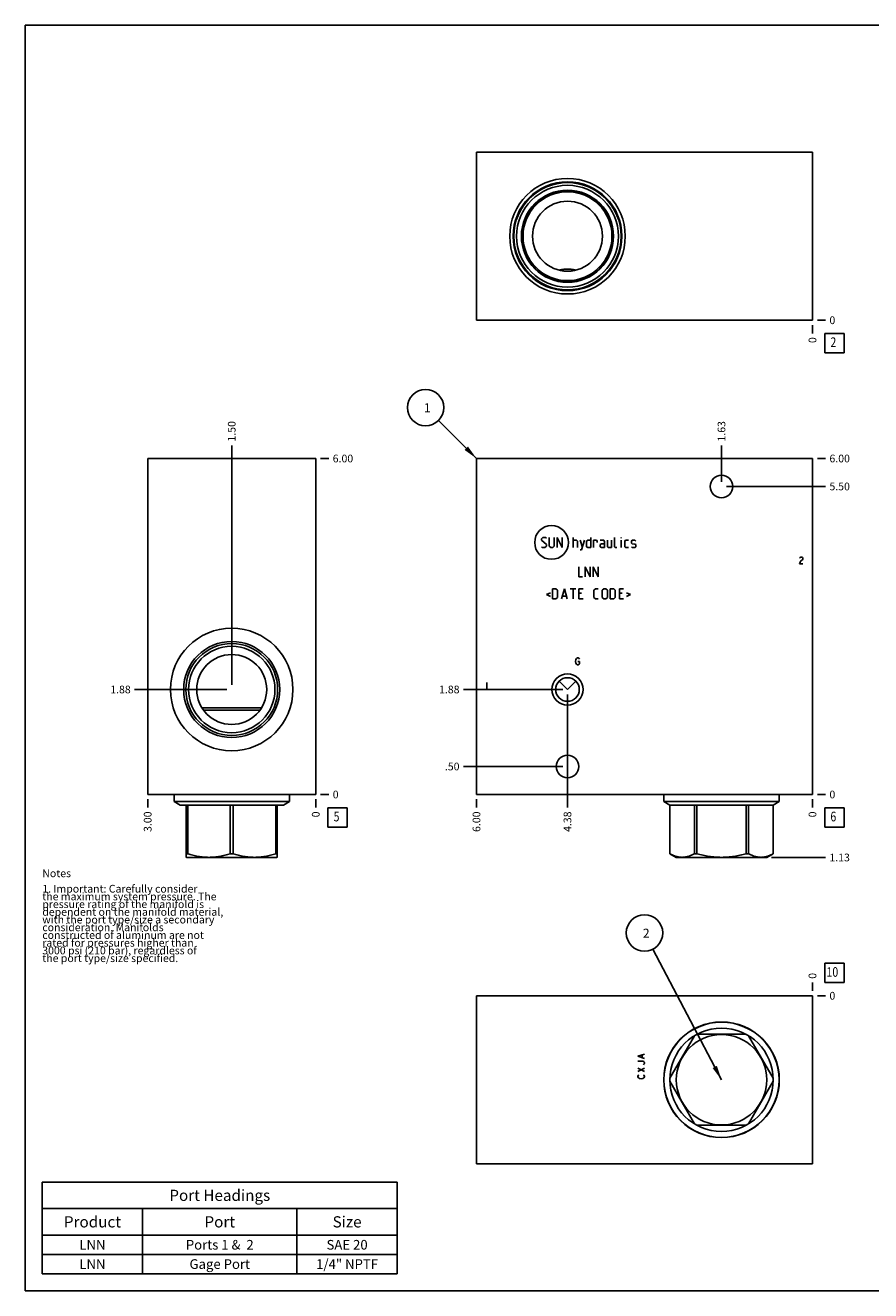
# Model space of a CAD drawing. Units: inches. Extents: x 0.3 to 21.7, y 0.3 to 16.7.
# Drawn here: x 0.3 to 11.3, y 0.3 to 16.7 of the extents above; entities that cross this region are included whole.
import ezdxf

# ---------------------------------------------------------------- set-up
doc = ezdxf.new("R2010")
doc.units = ezdxf.units.IN
doc.header["$LTSCALE"] = 1.21
doc.header["$MEASUREMENT"] = 0
doc.layers.get('0').update_dxf_attribs({"linetype": 'CONTINUOUS'})
doc.styles.get("Standard").update_dxf_attribs({"font": 'txt', "width": 0.8})
doc.dimstyles.new('DIMSTYLE_1', dxfattribs={"dimtxt": 0.1, "dimasz": 0.1875, "dimexe": 0.125, "dimexo": 0.0625, "dimgap": 0.025, "dimtad": 0, "dimtih": 1, "dimtoh": 1, "dimlfac": 1.377934, "dimzin": 4, "dimdsep": 46, "dimtxsty": 'Standard', "dimblk": '_FILLED', "dimblk1": '_FILLED', "dimblk2": '_FILLED', "dimcen": 0.09, "dimadec": 0, "dimazin": 0, "dimtfac": 1, "dimtofl": 0, "dimtmove": 0, "dimatfit": 3, "dimldrblk": '_FILLED', "dimfxl": 1, "dimtolj": 1, "dimtzin": 4, "dimarcsym": 0})
doc.dimstyles.new('DIMSTYLE_2', dxfattribs={"dimtxt": 0.1, "dimasz": 0.1875, "dimexe": 0.125, "dimexo": 0.0625, "dimgap": 0.025, "dimtad": 0, "dimtih": 1, "dimtoh": 1, "dimdec": 0, "dimlfac": 1.377934, "dimzin": 4, "dimdsep": 46, "dimtxsty": 'Standard', "dimblk": '_FILLED', "dimblk1": '_FILLED', "dimblk2": '_FILLED', "dimcen": 0.09, "dimadec": 0, "dimazin": 0, "dimtfac": 1, "dimtdec": 0, "dimtofl": 0, "dimtmove": 0, "dimatfit": 3, "dimldrblk": '_FILLED', "dimfxl": 1, "dimtolj": 1, "dimtzin": 4, "dimarcsym": 0})
doc.dimstyles.get("Standard").update_dxf_attribs({"dimtxt": 0.1, "dimasz": 0.1875, "dimexe": 0.125, "dimexo": 0.0625, "dimgap": 0.09, "dimtad": 0, "dimtih": 1, "dimtoh": 1, "dimdec": 3, "dimzin": 4, "dimdsep": 46, "dimtxsty": 'Standard', "dimblk": '_FILLED', "dimblk1": '_FILLED', "dimblk2": '_FILLED', "dimcen": 0.09, "dimadec": 0, "dimazin": 0, "dimtp": 0.001, "dimtm": 0.001, "dimtfac": 1, "dimtdec": 3, "dimtofl": 0, "dimtmove": 0, "dimatfit": 3, "dimldrblk": '_FILLED', "dimfxl": 1, "dimtolj": 1, "dimtzin": 4, "dimarcsym": 0})

# ---------------------------------------------------------------- blocks, each defined once
blk = doc.blocks.new('*D1')
at = {"color": 2, "linetype": 'Continuous'}
blk.add_line((6.148, 6.669), (6.148, 6.561), dxfattribs=at)
at = {"color": 2, "linetype": 'Continuous', "insert": (6.098, 6.511), "char_height": 0.1, "width": 0.32, "attachment_point": 3, "rotation": 90, "line_spacing_factor": 0.9}
blk.add_mtext('6.00', dxfattribs=at)
blk = doc.blocks.new('_FILLED')
at = {"color": 0, "linetype": 'ByBlock'}
blk.add_solid([(0, 0), (-1, 0.167), (-1, -0.167)], dxfattribs=at)
blk = doc.blocks.new('*D2')
at = {"color": 2, "linetype": 'Continuous'}
blk.add_line((10.502, 6.669), (10.502, 6.561), dxfattribs=at)
at = {"color": 2, "linetype": 'Continuous', "insert": (10.452, 6.511), "char_height": 0.1, "width": 0.08, "attachment_point": 3, "rotation": 90, "line_spacing_factor": 0.9}
blk.add_mtext('0', dxfattribs=at)
blk = doc.blocks.new('*D3')
at = {"color": 2, "linetype": 'Continuous'}
blk.add_line((10.565, 11.085), (10.672, 11.085), dxfattribs=at)
at = {"color": 2, "linetype": 'Continuous', "insert": (10.722, 11.135), "char_height": 0.1, "width": 0.32, "attachment_point": 1, "line_spacing_factor": 0.9}
blk.add_mtext('6.00', dxfattribs=at)
blk = doc.blocks.new('*D4')
at = {"color": 2, "linetype": 'Continuous'}
blk.add_line((10.565, 6.731), (10.672, 6.731), dxfattribs=at)
at = {"color": 2, "linetype": 'Continuous', "insert": (10.722, 6.781), "char_height": 0.1, "width": 0.08, "attachment_point": 1, "line_spacing_factor": 0.9}
blk.add_mtext('0', dxfattribs=at)
blk = doc.blocks.new('*D5')
at = {"color": 2, "linetype": 'Continuous'}
blk.add_line((7.327, 8.029), (7.327, 6.561), dxfattribs=at)
at = {"color": 2, "linetype": 'Continuous', "insert": (7.277, 6.511), "char_height": 0.1, "width": 0.32, "attachment_point": 3, "rotation": 90, "line_spacing_factor": 0.9}
blk.add_mtext('4.38', dxfattribs=at)
blk = doc.blocks.new('*D6')
at = {"color": 2, "linetype": 'Continuous'}
blk.add_line((7.265, 8.092), (5.978, 8.092), dxfattribs=at)
at = {"color": 2, "linetype": 'Continuous', "insert": (5.928, 8.142), "char_height": 0.1, "width": 0.32, "attachment_point": 3, "line_spacing_factor": 0.9}
blk.add_mtext('1.88', dxfattribs=at)
blk = doc.blocks.new('*D7')
at = {"color": 2, "linetype": 'Continuous'}
blk.add_line((9.323, 10.785), (9.323, 11.255), dxfattribs=at)
at = {"color": 2, "linetype": 'Continuous', "insert": (9.273, 11.305), "char_height": 0.1, "width": 0.32, "attachment_point": 1, "rotation": 90, "line_spacing_factor": 0.9}
blk.add_mtext('1.63', dxfattribs=at)
blk = doc.blocks.new('*D8')
at = {"color": 2, "linetype": 'Continuous'}
blk.add_line((9.386, 10.723), (10.672, 10.723), dxfattribs=at)
at = {"color": 2, "linetype": 'Continuous', "insert": (10.722, 10.773), "char_height": 0.1, "width": 0.32, "attachment_point": 1, "line_spacing_factor": 0.9}
blk.add_mtext('5.50', dxfattribs=at)
blk = doc.blocks.new('*D9')
at = {"color": 2, "linetype": 'Continuous'}
blk.add_line((7.327, 7.031), (7.327, 6.561), dxfattribs=at)
at = {"color": 2, "linetype": 'Continuous', "insert": (7.277, 6.511), "char_height": 0.1, "width": 0.32, "attachment_point": 3, "rotation": 90, "line_spacing_factor": 0.9}
blk.add_mtext('4.38', dxfattribs=at)
blk = doc.blocks.new('*D10')
at = {"color": 2, "linetype": 'Continuous'}
blk.add_line((7.265, 7.094), (5.978, 7.094), dxfattribs=at)
at = {"color": 2, "linetype": 'Continuous', "insert": (5.928, 7.144), "char_height": 0.1, "width": 0.24, "attachment_point": 3, "line_spacing_factor": 0.9}
blk.add_mtext('.50', dxfattribs=at)
blk = doc.blocks.new('*D17')
at = {"color": 2, "linetype": 'Continuous'}
blk.add_line((10.502, 12.815), (10.502, 12.707), dxfattribs=at)
at = {"color": 2, "linetype": 'Continuous', "insert": (10.452, 12.657), "char_height": 0.1, "width": 0.08, "attachment_point": 3, "rotation": 90, "line_spacing_factor": 0.9}
blk.add_mtext('0', dxfattribs=at)
blk = doc.blocks.new('*D18')
at = {"color": 2, "linetype": 'Continuous'}
blk.add_line((10.565, 12.877), (10.672, 12.877), dxfattribs=at)
at = {"color": 2, "linetype": 'Continuous', "insert": (10.722, 12.927), "char_height": 0.1, "width": 0.08, "attachment_point": 1, "line_spacing_factor": 0.9}
blk.add_mtext('0', dxfattribs=at)
blk = doc.blocks.new('*D19')
at = {"color": 2, "linetype": 'Continuous'}
blk.add_line((1.887, 6.669), (1.887, 6.561), dxfattribs=at)
at = {"color": 2, "linetype": 'Continuous', "insert": (1.837, 6.511), "char_height": 0.1, "width": 0.32, "attachment_point": 3, "rotation": 90, "line_spacing_factor": 0.9}
blk.add_mtext('3.00', dxfattribs=at)
blk = doc.blocks.new('*D20')
at = {"color": 2, "linetype": 'Continuous'}
blk.add_line((4.065, 6.669), (4.065, 6.561), dxfattribs=at)
at = {"color": 2, "linetype": 'Continuous', "insert": (4.015, 6.511), "char_height": 0.1, "width": 0.08, "attachment_point": 3, "rotation": 90, "line_spacing_factor": 0.9}
blk.add_mtext('0', dxfattribs=at)
blk = doc.blocks.new('*D21')
at = {"color": 2, "linetype": 'Continuous'}
blk.add_line((4.127, 11.085), (4.235, 11.085), dxfattribs=at)
at = {"color": 2, "linetype": 'Continuous', "insert": (4.285, 11.135), "char_height": 0.1, "width": 0.32, "attachment_point": 1, "line_spacing_factor": 0.9}
blk.add_mtext('6.00', dxfattribs=at)
blk = doc.blocks.new('*D22')
at = {"color": 2, "linetype": 'Continuous'}
blk.add_line((4.127, 6.731), (4.235, 6.731), dxfattribs=at)
at = {"color": 2, "linetype": 'Continuous', "insert": (4.285, 6.781), "char_height": 0.1, "width": 0.08, "attachment_point": 1, "line_spacing_factor": 0.9}
blk.add_mtext('0', dxfattribs=at)
blk = doc.blocks.new('*D23')
at = {"color": 2, "linetype": 'Continuous'}
blk.add_line((2.976, 8.154), (2.976, 11.255), dxfattribs=at)
at = {"color": 2, "linetype": 'Continuous', "insert": (2.926, 11.305), "char_height": 0.1, "width": 0.32, "attachment_point": 1, "rotation": 90, "line_spacing_factor": 0.9}
blk.add_mtext('1.50', dxfattribs=at)
blk = doc.blocks.new('*D24')
at = {"color": 2, "linetype": 'Continuous'}
blk.add_line((2.913, 8.092), (1.717, 8.092), dxfattribs=at)
at = {"color": 2, "linetype": 'Continuous', "insert": (1.667, 8.142), "char_height": 0.1, "width": 0.32, "attachment_point": 3, "line_spacing_factor": 0.9}
blk.add_mtext('1.88', dxfattribs=at)
blk = doc.blocks.new('*D27')
at = {"color": 2, "linetype": 'Continuous'}
blk.add_line((10.502, 4.185), (10.502, 4.293), dxfattribs=at)
at = {"color": 2, "linetype": 'Continuous', "insert": (10.452, 4.343), "char_height": 0.1, "width": 0.08, "attachment_point": 1, "rotation": 90, "line_spacing_factor": 0.9}
blk.add_mtext('0', dxfattribs=at)
blk = doc.blocks.new('*D28')
at = {"color": 2, "linetype": 'Continuous'}
blk.add_line((10.565, 4.123), (10.672, 4.123), dxfattribs=at)
at = {"color": 2, "linetype": 'Continuous', "insert": (10.722, 4.173), "char_height": 0.1, "width": 0.08, "attachment_point": 1, "line_spacing_factor": 0.9}
blk.add_mtext('0', dxfattribs=at)
blk = doc.blocks.new('*D29')
at = {"color": 2, "linetype": 'Continuous'}
blk.add_line((9.971, 5.915), (10.672, 5.915), dxfattribs=at)
at = {"color": 2, "linetype": 'Continuous', "insert": (10.722, 5.965), "char_height": 0.1, "width": 0.32, "attachment_point": 1, "line_spacing_factor": 0.9}
blk.add_mtext('1.13', dxfattribs=at)
blk = doc.blocks.new('*T42')
at = {"color": 2, "linetype": 'Continuous'}
for p, q in [((0, 0), (4.6, 0)), ((0, 0), (0, -1.18775)), ((4.6, 0), (4.6, -1.18775)), ((0, -0.34375), (4.6, -0.34375)), ((1.3, -0.34375), (1.3, -1.18775)), ((3.3, -0.34375), (3.3, -1.18775)), ((0, -0.68775), (4.6, -0.68775)), ((0, -0.93775), (4.6, -0.93775)), ((0, -1.18775), (4.6, -1.18775))]:
    blk.add_line(p, q, dxfattribs=at)
at = {"color": 2, "linetype": 'Continuous', "attachment_point": 2, "line_spacing_factor": 0.9}
for s, insert, char_height, width in [('Port Headings', (2.3, -0.09938), 0.145, 3.016), ('Product', (0.65, -0.44325), 0.145, 1.624), ('Port', (2.3, -0.44325), 0.145, 0.928), ('Size', (3.95, -0.44325), 0.145, 0.928), ('LNN', (0.65, -0.75025), 0.125, 0.6), ('Ports 1 &  2', (2.3, -0.75025), 0.125, 2.4), ('SAE 20', (3.95, -0.75025), 0.125, 1.2), ('LNN', (0.65, -1.00025), 0.125, 0.6), ('Gage Port', (2.3, -1.00025), 0.125, 1.8), ('1/4" NPTF', (3.95, -1.00025), 0.125, 1.8)]:
    blk.add_mtext(s, dxfattribs=dict(at, insert=insert, char_height=char_height, width=width))
blk = doc.blocks.new('SUN_FACENUMBER_BL1', base_point=(10.786, 6.433))
at = {"color": 2, "linetype": 'Continuous'}
for p, q in [((10.661, 6.558), (10.911, 6.558)), ((10.661, 6.308), (10.661, 6.558)), ((10.911, 6.558), (10.911, 6.308)), ((10.911, 6.308), (10.661, 6.308))]:
    blk.add_line(p, q, dxfattribs=at)
at = {"color": 2, "linetype": 'Continuous', "width": 0.8}
blk.add_text('6', height=0.125, dxfattribs=at).set_placement((10.734, 6.383))
blk = doc.blocks.new('SUN_NBOMBALLOON_BL2', base_point=(5.488, 11.745))
at = {"color": 2, "linetype": 'Continuous'}
blk.add_circle((5.488, 11.745), 0.236, dxfattribs=at)
at = {"color": 2, "linetype": 'Continuous', "insert": (5.467, 11.8), "char_height": 0.115, "width": 0.092, "attachment_point": 1, "line_spacing_factor": 0.9}
blk.add_mtext('1', dxfattribs=at)
blk = doc.blocks.new('SUN_FACENUMBER_BL4', base_point=(10.786, 12.579))
at = {"color": 2, "linetype": 'Continuous'}
for p, q in [((10.661, 12.704), (10.911, 12.704)), ((10.661, 12.454), (10.661, 12.704)), ((10.911, 12.704), (10.911, 12.454)), ((10.911, 12.454), (10.661, 12.454))]:
    blk.add_line(p, q, dxfattribs=at)
at = {"color": 2, "linetype": 'Continuous', "width": 0.8}
blk.add_text('2', height=0.125, dxfattribs=at).set_placement((10.734, 12.53))
blk = doc.blocks.new('SUN_FACENUMBER_BL5', base_point=(4.348, 6.433))
at = {"color": 2, "linetype": 'Continuous'}
for p, q in [((4.223, 6.558), (4.473, 6.558)), ((4.223, 6.308), (4.223, 6.558)), ((4.473, 6.558), (4.473, 6.308)), ((4.473, 6.308), (4.223, 6.308))]:
    blk.add_line(p, q, dxfattribs=at)
at = {"color": 2, "linetype": 'Continuous', "width": 0.8}
blk.add_text('5', height=0.125, dxfattribs=at).set_placement((4.296, 6.383))
blk = doc.blocks.new('SUN_FACENUMBER_BL7', base_point=(10.786, 4.419))
at = {"color": 2, "linetype": 'Continuous'}
for p, q in [((10.661, 4.544), (10.911, 4.544)), ((10.661, 4.294), (10.661, 4.544)), ((10.911, 4.544), (10.911, 4.294)), ((10.911, 4.294), (10.661, 4.294))]:
    blk.add_line(p, q, dxfattribs=at)
at = {"color": 2, "linetype": 'Continuous', "width": 0.8}
blk.add_text('10', height=0.125, dxfattribs=at).set_placement((10.684, 4.369))
blk = doc.blocks.new('SUN_NBOMBALLOON_BL8', base_point=(8.325, 4.937))
at = {"color": 2, "linetype": 'Continuous'}
blk.add_circle((8.325, 4.937), 0.236, dxfattribs=at)
at = {"color": 2, "linetype": 'Continuous', "insert": (8.304, 4.992), "char_height": 0.115, "width": 0.092, "attachment_point": 1, "line_spacing_factor": 0.9}
blk.add_mtext('2', dxfattribs=at)

msp = doc.modelspace()

# ---------------------------------------------------------------- linework, layer by layer
at = {"color": 7, "linetype": 'Continuous'}
for p, q in [((0.3013, 0.3013), (0.3013, 16.6988)), ((0.3013, 16.6988), (21.6988, 16.6988)), ((6.1481, 15.0544), (6.1481, 12.8772)), ((10.5025, 15.0544), (6.1481, 15.0544)), ((10.5025, 12.8772), (10.5025, 15.0544)), ((6.1481, 12.8772), (10.5025, 12.8772)), ((1.8874, 6.731), (1.8874, 11.0854)), ((1.8874, 11.0854), (4.0645, 11.0854)), ((4.0645, 6.731), (4.0645, 11.0854)), ((6.1481, 6.731), (6.1481, 11.0854)), ((6.1481, 11.0854), (10.5025, 11.0854)), ((10.5025, 6.731), (10.5025, 11.0854)), ((7.2191, 8.2001), (7.3274, 8.0918)), ((7.3274, 8.0918), (7.4358, 8.2001)), ((3.3614, 7.853), (2.5905, 7.853)), ((3.3408, 7.8225), (2.6111, 7.8225)), ((1.8874, 6.731), (4.0645, 6.731)), ((2.2288, 6.731), (2.2288, 6.6396)), ((3.7231, 6.731), (3.7231, 6.6396)), ((6.1481, 6.731), (10.5025, 6.731)), ((8.5761, 6.731), (8.5761, 6.6396)), ((10.0703, 6.731), (10.0703, 6.6396)), ((2.2288, 6.6396), (3.7231, 6.6396)), ((2.2288, 6.6396), (2.3061, 6.595)), ((2.3061, 6.595), (3.6458, 6.595)), ((2.3863, 6.595), (2.3863, 5.9169)), ((2.4059, 6.595), (2.4059, 5.9632)), ((2.9563, 6.595), (2.9563, 5.9632)), ((2.9955, 6.595), (2.9955, 5.9632)), ((3.546, 6.595), (3.546, 5.9632)), ((3.5656, 5.9169), (3.5656, 6.595)), ((3.7231, 6.6396), (3.6458, 6.595)), ((10.0703, 6.6396), (8.5761, 6.6396)), ((8.5761, 6.6396), (8.6533, 6.595)), ((9.993, 6.595), (8.6533, 6.595)), ((8.6533, 6.595), (8.6533, 5.9632)), ((8.6536, 6.595), (8.6536, 5.9632)), ((8.9714, 6.595), (8.9714, 5.9632)), ((9.0054, 6.595), (9.0054, 5.9632)), ((9.641, 6.595), (9.641, 5.9632)), ((9.6749, 6.595), (9.6749, 5.9632)), ((9.9927, 6.595), (9.9927, 5.9632)), ((10.0703, 6.6396), (9.993, 6.595)), ((9.993, 6.595), (9.993, 5.9632)), ((2.3856, 5.9173), (2.3903, 5.9146)), ((2.4059, 5.9632), (2.3863, 5.9632)), ((3.5616, 5.9146), (2.3903, 5.9146)), ((2.9955, 5.9632), (2.9563, 5.9632)), ((3.5656, 5.9632), (3.546, 5.9632)), ((3.5663, 5.9173), (3.5616, 5.9146)), ((8.6536, 5.9632), (8.6533, 5.9632)), ((8.6536, 5.9631), (8.7375, 5.9146)), ((9.9088, 5.9146), (8.7375, 5.9146)), ((9.0054, 5.9632), (8.9714, 5.9632)), ((9.6749, 5.9632), (9.641, 5.9632)), ((9.9928, 5.9631), (9.9088, 5.9146)), ((9.993, 5.9632), (9.9927, 5.9632)), ((6.1481, 1.9456), (6.1481, 4.1228)), ((6.1481, 4.1228), (10.5025, 4.1228)), ((10.5025, 4.1228), (10.5025, 1.9456)), ((9.641, 3.6238), (9.0054, 3.6238)), ((8.9714, 3.6042), (8.6536, 3.0538)), ((9.9927, 3.0538), (9.6749, 3.6042)), ((8.6536, 3.0146), (8.9714, 2.4641)), ((9.6749, 2.4641), (9.9927, 3.0146)), ((9.0054, 2.4445), (9.641, 2.4445)), ((10.5025, 1.9456), (6.1481, 1.9456)), ((0.3013, 0.3013), (21.6988, 0.3013))]:
    msp.add_line(p, q, dxfattribs=at)
at = {"color": 4, "linetype": 'Continuous'}
for p, q in [((6.9884, 10.0435), (7.0071, 10.0621)), ((6.9884, 10.0248), (6.9884, 10.0435)), ((7.0537, 9.9688), (6.9884, 10.0248)), ((7.0071, 10.0621), (7.0444, 10.0621)), ((7.0444, 10.0621), (7.0537, 10.0528)), ((7.0911, 10.0621), (7.0911, 9.9502)), ((7.1564, 9.9502), (7.1564, 10.0621)), ((7.1937, 9.9315), (7.1937, 10.0621)), ((7.1937, 10.0621), (7.259, 9.9315)), ((7.259, 9.9315), (7.259, 10.0621)), ((7.399, 9.9315), (7.399, 10.0621)), ((7.399, 10.0248), (7.4456, 10.0248)), ((7.4456, 10.0248), (7.455, 10.0155)), ((7.455, 10.0155), (7.455, 9.9315)), ((7.4923, 10.0248), (7.5203, 9.9315)), ((7.5109, 9.9004), (7.5483, 10.0248)), ((7.5732, 10.0155), (7.5918, 10.0248)), ((7.5732, 9.9408), (7.5732, 10.0155)), ((7.5918, 10.0248), (7.6291, 10.0248)), ((7.6291, 10.0621), (7.6291, 9.9315)), ((7.6665, 9.9315), (7.6665, 10.0248)), ((7.6665, 10.0248), (7.7038, 10.0248)), ((7.7038, 10.0248), (7.71, 10.0155)), ((7.71, 10.0155), (7.71, 9.9968)), ((7.7971, 10.0248), (7.7504, 10.0248)), ((7.8064, 10.0061), (7.7971, 10.0248)), ((7.8064, 9.9315), (7.8064, 10.0061)), ((7.8437, 10.0248), (7.8437, 9.9408)), ((7.8997, 9.9315), (7.8997, 10.0248)), ((7.9371, 9.9408), (7.9371, 10.0621)), ((8.0241, 10.0621), (8.021, 10.0528)), ((8.021, 10.0528), (8.021, 10.0621)), ((8.021, 10.0621), (8.0241, 10.0621)), ((8.021, 9.9315), (8.021, 10.0248)), ((8.0708, 10.0155), (8.0801, 10.0248)), ((8.0708, 9.9408), (8.0708, 10.0155)), ((8.0801, 10.0248), (8.1174, 10.0248)), ((8.1548, 10.0155), (8.1641, 10.0248)), ((8.1548, 9.9875), (8.1548, 10.0155)), ((8.1641, 10.0248), (8.2014, 10.0248)), ((8.2014, 10.0248), (8.2108, 10.0155)), ((6.9884, 9.9408), (6.9978, 9.9315)), ((6.9978, 9.9315), (7.0351, 9.9315)), ((7.0351, 9.9315), (7.0537, 9.9502)), ((7.0537, 9.9502), (7.0537, 9.9688)), ((7.0911, 9.9502), (7.1097, 9.9315)), ((7.1097, 9.9315), (7.1377, 9.9315)), ((7.1377, 9.9315), (7.1564, 9.9502)), ((7.4923, 9.9004), (7.5109, 9.9004)), ((7.5918, 9.9315), (7.5732, 9.9408)), ((7.6291, 9.9315), (7.5918, 9.9315)), ((7.7504, 9.9688), (7.7691, 9.9781)), ((7.7504, 9.9408), (7.7504, 9.9688)), ((7.7691, 9.9315), (7.7504, 9.9408)), ((7.7691, 9.9781), (7.8064, 9.9781)), ((7.8064, 9.9315), (7.7691, 9.9315)), ((7.8437, 9.9408), (7.8531, 9.9315)), ((7.8531, 9.9315), (7.8997, 9.9315)), ((7.9464, 9.9315), (7.9371, 9.9408)), ((7.965, 9.9315), (7.9464, 9.9315)), ((8.0801, 9.9315), (8.0708, 9.9408)), ((8.1174, 9.9315), (8.0801, 9.9315)), ((8.1641, 9.9813), (8.1548, 9.9875)), ((8.1548, 9.9408), (8.1641, 9.9315)), ((8.2014, 9.975), (8.1641, 9.9813)), ((8.1641, 9.9315), (8.2014, 9.9315)), ((8.2108, 9.9688), (8.2014, 9.975)), ((8.2014, 9.9315), (8.2108, 9.9408)), ((8.2108, 9.9408), (8.2108, 9.9688)), ((7.4736, 9.6833), (7.4736, 9.5527)), ((7.5576, 9.5527), (7.5576, 9.6833)), ((7.5576, 9.6833), (7.6229, 9.5527)), ((7.6229, 9.5527), (7.6229, 9.6833)), ((7.6602, 9.5527), (7.6602, 9.6833)), ((7.6602, 9.6833), (7.7256, 9.5527)), ((7.7256, 9.5527), (7.7256, 9.6833)), ((10.3356, 9.7936), (10.341, 9.8009)), ((10.341, 9.7428), (10.3356, 9.721)), ((10.3356, 9.721), (10.3791, 9.721)), ((10.341, 9.8009), (10.3519, 9.8081)), ((10.3519, 9.7573), (10.341, 9.7428)), ((10.3519, 9.8081), (10.3628, 9.8081)), ((10.3737, 9.7718), (10.3519, 9.7573)), ((10.3628, 9.8081), (10.3737, 9.8009)), ((10.3737, 9.8009), (10.3791, 9.7936)), ((10.3791, 9.7791), (10.3737, 9.7718)), ((10.3791, 9.7936), (10.3791, 9.7791)), ((7.4736, 9.5527), (7.5203, 9.5527)), ((7.1315, 9.2653), (7.1315, 9.3959)), ((7.1315, 9.3959), (7.1782, 9.3959)), ((7.1782, 9.3959), (7.1968, 9.3772)), ((7.1968, 9.3772), (7.1968, 9.2839)), ((7.2497, 9.2653), (7.287, 9.3959)), ((7.287, 9.3959), (7.3243, 9.2653)), ((7.3617, 9.3959), (7.4363, 9.3959)), ((7.399, 9.2653), (7.399, 9.3959)), ((7.4736, 9.2653), (7.4736, 9.3959)), ((7.4736, 9.3959), (7.5296, 9.3959)), ((7.6696, 9.3772), (7.6882, 9.3959)), ((7.6696, 9.2839), (7.6696, 9.3772)), ((7.6882, 9.3959), (7.7256, 9.3959)), ((7.7784, 9.3772), (7.7971, 9.3959)), ((7.7784, 9.2839), (7.7784, 9.3772)), ((7.7971, 9.3959), (7.8251, 9.3959)), ((7.8251, 9.3959), (7.8437, 9.3772)), ((7.8437, 9.3772), (7.8437, 9.2839)), ((7.8811, 9.2653), (7.8811, 9.3959)), ((7.8811, 9.3959), (7.9277, 9.3959)), ((7.9277, 9.3959), (7.9464, 9.3772)), ((7.9464, 9.3772), (7.9464, 9.2839)), ((7.9993, 9.2653), (7.9993, 9.3959)), ((7.9993, 9.3959), (8.0552, 9.3959)), ((7.1066, 9.3461), (7.0569, 9.3213)), ((7.0569, 9.3213), (7.1066, 9.2964)), ((7.1782, 9.2653), (7.1315, 9.2653)), ((7.1968, 9.2839), (7.1782, 9.2653)), ((7.2621, 9.3026), (7.3119, 9.3026)), ((7.5109, 9.3399), (7.4736, 9.3399)), ((7.4736, 9.2653), (7.5296, 9.2653)), ((7.6882, 9.2653), (7.6696, 9.2839)), ((7.7256, 9.2653), (7.6882, 9.2653)), ((7.7971, 9.2653), (7.7784, 9.2839)), ((7.8251, 9.2653), (7.7971, 9.2653)), ((7.8437, 9.2839), (7.8251, 9.2653)), ((7.9277, 9.2653), (7.8811, 9.2653)), ((7.9464, 9.2839), (7.9277, 9.2653)), ((8.0366, 9.3399), (7.9993, 9.3399)), ((7.9993, 9.2653), (8.0552, 9.2653)), ((8.0926, 9.3461), (8.1423, 9.3213)), ((8.1423, 9.3213), (8.0926, 9.2964)), ((7.429, 8.4568), (7.4345, 8.4786)), ((7.4345, 8.435), (7.429, 8.4568)), ((7.4345, 8.4786), (7.4454, 8.4931)), ((7.4454, 8.4205), (7.4345, 8.435)), ((7.4454, 8.4931), (7.4563, 8.5004)), ((7.4563, 8.4133), (7.4454, 8.4205)), ((7.4563, 8.5004), (7.4671, 8.5004)), ((7.4671, 8.4133), (7.4563, 8.4133)), ((7.4617, 8.4568), (7.4835, 8.4568)), ((7.4671, 8.5004), (7.478, 8.4931)), ((7.478, 8.4205), (7.4671, 8.4133)), ((7.478, 8.4931), (7.4835, 8.4858)), ((7.4835, 8.4278), (7.478, 8.4205)), ((7.4835, 8.4568), (7.4835, 8.4278)), ((6.2824, 8.1825), (6.2824, 8.0954)), ((8.2382, 3.339), (8.3253, 3.3662)), ((8.3253, 3.3118), (8.2382, 3.339)), ((8.2963, 3.3226), (8.2963, 3.3553)), ((8.2382, 3.2737), (8.3108, 3.2737)), ((8.2382, 3.143), (8.3253, 3.1866)), ((8.3253, 3.143), (8.2382, 3.1866)), ((8.3108, 3.2737), (8.3181, 3.2682)), ((8.3181, 3.2356), (8.3108, 3.2301)), ((8.3181, 3.2682), (8.3253, 3.2573)), ((8.3253, 3.2464), (8.3181, 3.2356)), ((8.3253, 3.2573), (8.3253, 3.2464)), ((8.2382, 3.0832), (8.2455, 3.094)), ((8.2382, 3.0723), (8.2382, 3.0832)), ((8.2455, 3.0614), (8.2382, 3.0723)), ((8.2455, 3.094), (8.2527, 3.0995)), ((8.26, 3.0505), (8.2455, 3.0614)), ((8.2818, 3.0451), (8.26, 3.0505)), ((8.3035, 3.0505), (8.2818, 3.0451)), ((8.3181, 3.0614), (8.3035, 3.0505)), ((8.3108, 3.0995), (8.3181, 3.094)), ((8.3181, 3.094), (8.3253, 3.0832)), ((8.3253, 3.0723), (8.3181, 3.0614)), ((8.3253, 3.0832), (8.3253, 3.0723))]:
    msp.add_line(p, q, dxfattribs=at)
at = {"color": 7, "linetype": 'Continuous'}
for centre, radius in [((7.3274, 13.9658), 0.7489), ((7.3274, 13.9658), 0.7054), ((7.3274, 13.9658), 0.6945), ((7.3274, 13.9658), 0.6593), ((7.3274, 13.9658), 0.597), ((7.3274, 13.9658), 0.5904), ((7.3274, 13.9658), 0.5759), ((7.3274, 13.9658), 0.4536), ((9.3232, 10.7225), 0.1473), ((2.9759, 8.0918), 0.7939), ((2.9759, 8.0918), 0.6223), ((2.9759, 8.0918), 0.5951), ((2.9759, 8.0918), 0.5599), ((2.9759, 8.0918), 0.4536), ((7.3274, 8.0918), 0.2032), ((7.3274, 8.0918), 0.1531), ((7.3274, 7.0939), 0.1473), ((9.3232, 3.0342), 0.7489), ((9.3232, 3.0342), 0.7471), ((9.3232, 3.0342), 0.6698), ((9.3232, 3.0342), 0.5857)]:
    msp.add_circle(centre, radius, dxfattribs=at)
at = {"color": 4, "linetype": 'Continuous'}
msp.add_circle((7.1202, 9.9968), 0.2182, dxfattribs=at)
at = {"color": 7, "linetype": 'Continuous'}
for points, knots in [([(7.2195, 13.5255), (7.2272, 13.5273), (7.2435, 13.5309), (7.2647, 13.5345), (7.2831, 13.5367), (7.2976, 13.5379), (7.3124, 13.5387), (7.3274, 13.539), (7.3425, 13.5387), (7.3573, 13.5379), (7.3718, 13.5367), (7.3902, 13.5345), (7.4114, 13.5309), (7.4277, 13.5273), (7.4353, 13.5255)], [0, 0, 0, 0, 0.1080176, 0.2302615, 0.2954245, 0.362518, 0.4309259, 0.5, 0.5690741, 0.6374819, 0.7045755, 0.7697384, 0.8919824, 1, 1, 1, 1]), ([(2.9563, 5.9632), (2.934, 5.9561), (2.9001, 5.9464), (2.8545, 5.9358), (2.8201, 5.9291), (2.7855, 5.9237), (2.7508, 5.9198), (2.716, 5.9174), (2.6811, 5.9166), (2.6462, 5.9174), (2.6114, 5.9198), (2.5767, 5.9237), (2.5421, 5.9291), (2.5077, 5.9358), (2.4621, 5.9464), (2.4283, 5.9561), (2.4059, 5.9632)], [0, 0, 0, 0, 0.1256243, 0.1882551, 0.2507692, 0.313179, 0.3755035, 0.4377676, 0.5, 0.5622324, 0.6244965, 0.686821, 0.7492308, 0.8117449, 0.8743757, 1, 1, 1, 1]), ([(3.546, 5.9632), (3.5236, 5.9561), (3.4898, 5.9464), (3.4442, 5.9358), (3.4098, 5.9291), (3.3752, 5.9237), (3.3405, 5.9198), (3.3056, 5.9174), (3.2708, 5.9166), (3.2359, 5.9174), (3.2011, 5.9198), (3.1663, 5.9237), (3.1318, 5.9291), (3.0974, 5.9358), (3.0517, 5.9464), (3.0179, 5.9561), (2.9955, 5.9632)], [0, 0, 0, 0, 0.1256243, 0.1882551, 0.2507692, 0.313179, 0.3755035, 0.4377676, 0.5, 0.5622324, 0.6244965, 0.686821, 0.7492308, 0.8117449, 0.8743757, 1, 1, 1, 1]), ([(8.9714, 5.9632), (8.965, 5.9597), (8.9521, 5.953), (8.9262, 5.9409), (8.8998, 5.9309), (8.8729, 5.9237), (8.8529, 5.9198), (8.8327, 5.9174), (8.8125, 5.9166), (8.7923, 5.9174), (8.7722, 5.9198), (8.7521, 5.9237), (8.7253, 5.9309), (8.6989, 5.9409), (8.6729, 5.953), (8.66, 5.9597), (8.6536, 5.9632)], [0, 0, 0, 0, 0.0656727, 0.1303144, 0.2565105, 0.3182622, 0.3792829, 0.4397789, 0.5, 0.5602211, 0.6207171, 0.6817378, 0.7434895, 0.8696856, 0.9343273, 1, 1, 1, 1]), ([(9.641, 5.9632), (9.6151, 5.9561), (9.576, 5.9464), (9.5234, 5.9358), (9.4837, 5.9291), (9.4437, 5.9237), (9.4037, 5.9198), (9.3635, 5.9174), (9.3232, 5.9166), (9.2829, 5.9174), (9.2427, 5.9198), (9.2026, 5.9237), (9.1627, 5.9291), (9.123, 5.9358), (9.0704, 5.9464), (9.0313, 5.9561), (9.0054, 5.9632)], [0, 0, 0, 0, 0.1249905, 0.1874911, 0.2499925, 0.3124941, 0.3749958, 0.4374979, 0.5, 0.5625021, 0.6250042, 0.6875059, 0.7500075, 0.8125089, 0.8750095, 1, 1, 1, 1]), ([(9.9927, 5.9632), (9.9863, 5.9597), (9.9734, 5.953), (9.9475, 5.9409), (9.9211, 5.9309), (9.8942, 5.9237), (9.8742, 5.9198), (9.854, 5.9174), (9.8338, 5.9166), (9.8137, 5.9174), (9.7935, 5.9198), (9.7734, 5.9237), (9.7466, 5.9309), (9.7202, 5.9409), (9.6942, 5.953), (9.6814, 5.9597), (9.6749, 5.9632)], [0, 0, 0, 0, 0.0656727, 0.1303144, 0.2565105, 0.3182622, 0.3792829, 0.4397789, 0.5, 0.5602211, 0.6207171, 0.6817378, 0.7434895, 0.8696856, 0.9343273, 1, 1, 1, 1])]:
    msp.add_open_spline(points, degree=3, knots=knots, dxfattribs=at)

# ---------------------------------------------------------------- block references
at = {"color": 2, "linetype": 'Continuous'}
for name, p in [('SUN_FACENUMBER_BL4', (10.7863, 12.5791)), ('SUN_NBOMBALLOON_BL2', (5.4881, 11.7454)), ('SUN_FACENUMBER_BL5', (4.3483, 6.4329)), ('SUN_FACENUMBER_BL1', (10.7863, 6.4329)), ('SUN_NBOMBALLOON_BL8', (8.3253, 4.9368)), ('SUN_FACENUMBER_BL7', (10.7863, 4.4186))]:
    msp.add_blockref(name, p, dxfattribs=at)
msp.add_blockref('*T42', (0.5212, 1.709))

# ---------------------------------------------------------------- texts
at = {"color": 2, "linetype": 'Continuous', "insert": (0.5212, 5.7599), "char_height": 0.1, "width": 3.04, "attachment_point": 1, "line_spacing_factor": 0.6}
msp.add_mtext('Notes\\P \\P1. Important: Carefully consider\\P   the maximum system pressure. The\\P   pressure rating of the manifold is\\P   dependent on the manifold material,\\P   with the port type/size a secondary\\P   consideration. Manifolds\\P   constructed of aluminum are not\\P   rated for pressures higher than\\P   3000 psi (210 bar), regardless of\\P   the port type/size specified.', dxfattribs=at)

# ---------------------------------------------------------------- dimensions: what is measured, and where the dimension line sits
at = {"color": 2, "linetype": 'Continuous'}
for feature_location, offset, dtype, origin, dimstyle, picture, middle in [((10.5024843799, 12.8147473934), (0, -0.1075), 1, (10.5024843799, 12.8772473934), 'DIMSTYLE_2', '*D17', (10.502484642, 12.6172473884)), ((10.5649843799, 12.8772473934), (0.1075, 0), 0, (10.5024843799, 12.8772473934), 'DIMSTYLE_2', '*D18', (10.7624841919, 12.8772473755)), ((2.9759, 8.1543), (0, 3.1011), 1, (4.0645, 6.731), 'DIMSTYLE_1', '*D23', (2.9759, 11.4754)), ((9.3232, 10.785), (0, 0.4704), 1, (10.5025, 6.731), 'DIMSTYLE_1', '*D7', (9.3232, 11.4779)), ((4.127, 11.0854), (0.1075, 0), 0, (4.0645, 6.731), 'DIMSTYLE_1', '*D21', (4.4445, 11.0854)), ((10.565, 11.0854), (0.1075, 0), 0, (10.5025, 6.731), 'DIMSTYLE_1', '*D3', (10.8825, 11.0854)), ((9.3857, 10.7225), (1.2868, 0), 0, (10.5025, 6.731), 'DIMSTYLE_1', '*D8', (10.8825, 10.7225)), ((2.9134, 8.0918), (-1.1961, 0), 0, (4.0645, 6.731), 'DIMSTYLE_1', '*D24', (1.5199, 8.0918)), ((7.2649, 8.0918), (-1.2868, 0), 0, (10.5025, 6.731), 'DIMSTYLE_1', '*D6', (5.7806, 8.0918)), ((7.32744, 8.02928), (0, -1.46823), 1, (10.50248, 6.73105), 'DIMSTYLE_1', '*D5', (7.32744, 6.35355)), ((7.2649, 7.0939), (-1.2868, 0), 0, (10.5025, 6.731), 'DIMSTYLE_1', '*D10', (5.8156, 7.0939)), ((7.32744, 7.03141), (0, -0.47036), 1, (10.50248, 6.73105), 'DIMSTYLE_1', '*D9', (7.32744, 6.35355)), ((1.8874, 6.6685), (0, -0.1075), 1, (4.0645, 6.731), 'DIMSTYLE_1', '*D19', (1.8874, 6.351)), ((4.06452344, 6.6685478475), (0, -0.1075), 1, (4.06452344, 6.7310478475), 'DIMSTYLE_2', '*D20', (4.0645234665, 6.4710477993)), ((4.12702344, 6.7310478475), (0.1075, 0), 0, (4.06452344, 6.7310478475), 'DIMSTYLE_2', '*D22', (4.3245233765, 6.7310477295)), ((6.1481, 6.6685), (0, -0.1075), 1, (10.5025, 6.731), 'DIMSTYLE_1', '*D1', (6.1481, 6.351)), ((9.9713, 5.9146), (0.7011, 0), 0, (10.5025, 6.731), 'DIMSTYLE_1', '*D29', (10.895, 5.9146)), ((10.5024843799, 6.6685478475), (0, -0.1075), 1, (10.5024843799, 6.7310478475), 'DIMSTYLE_2', '*D2', (10.5024844064, 6.4710478426)), ((10.5649843799, 6.7310478475), (0.1075, 0), 0, (10.5024843799, 6.7310478475), 'DIMSTYLE_2', '*D4', (10.7624841919, 6.7310477295)), ((10.5024843799, 4.1852526066), (0, 0.1075), 1, (10.5024843799, 4.1227526066), 'DIMSTYLE_2', '*D27', (10.5024843468, 4.3827526017)), ((10.5649843799, 4.1227526066), (0.1075, 0), 0, (10.5024843799, 4.1227526066), 'DIMSTYLE_2', '*D28', (10.7624841919, 4.1227524567))]:
    dim = msp.add_ordinate_dim(feature_location=feature_location, offset=offset, dtype=dtype, origin=origin, dimstyle=dimstyle, dxfattribs=at)
    dim.commit()
    dim.dimension.update_dxf_attribs({"geometry": picture, "text_midpoint": middle})

# ---------------------------------------------------------------- leaders
for points in [[(6.1481, 11.0854), (5.655, 11.5786)], [(9.3232, 3.0342), (8.4349, 4.7278)]]:
    msp.add_leader(points, dimstyle='Standard', override={"dimtad": 0}, dxfattribs=at)

doc.saveas('drawing.dxf')
